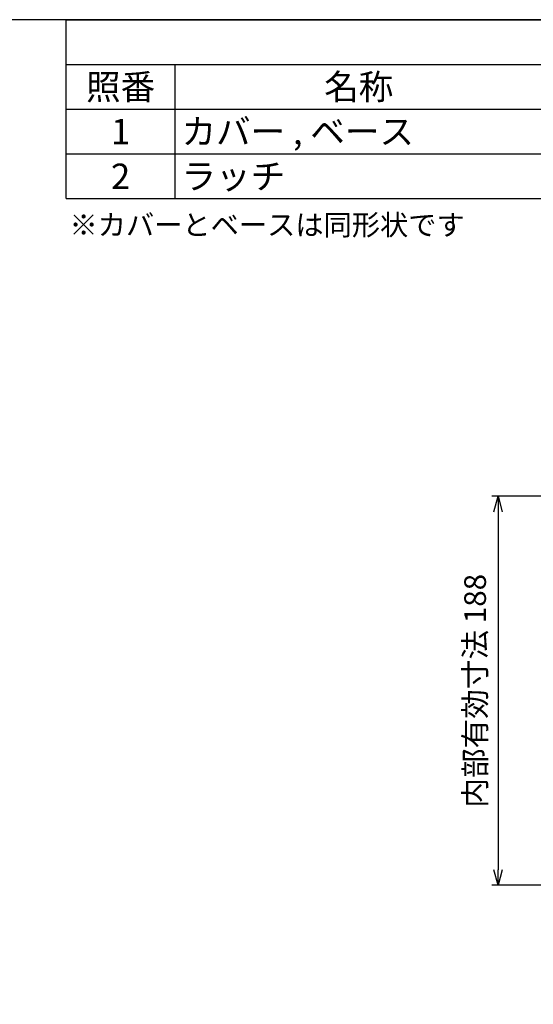
# Model space of a CAD drawing. Units: millimetres. Extents: x 0 to 1410, y 0 to 980.
# Drawn here: x 705 to 953, y 504 to 980 of the extents above; entities that cross this region are included whole.
import ezdxf

# ---------------------------------------------------------------- set-up
doc = ezdxf.new("R2010")
doc.units = ezdxf.units.MM
doc.header["$LTSCALE"] = 3.5
doc.layers.add('AM_5', color=3, linetype='Continuous', lineweight=25)
doc.styles.add('ACISOTS', font='isocp.shx', dxfattribs={"height": 1, "bigfont": 'extfont.shx'})
doc.styles.add('Note Text (TK)', font='txt')
doc.styles.get("Standard").update_dxf_attribs({"font": 'ISOCP.SHX', "bigfont": 'EXTFONT.SHX'})
doc.dimstyles.new('AM_ISO$0', dxfattribs={"dimtxt": 3.5, "dimasz": 2.5, "dimexe": 1, "dimexo": 1, "dimgap": 1.5, "dimtad": 1, "dimdsep": 46, "dimtxsty": 'STANDARD', "dimblk": 'OPEN30', "dimcen": 0, "dimclrd": 3, "dimclre": 3, "dimclrt": 2, "dimadec": 0, "dimazin": 2, "dimtp": 0.1, "dimtm": 0.1, "dimtfac": 0.71, "dimtmove": 0, "dimatfit": 3, "dimldrblk": 'OPEN30', "dimfxl": 1, "dimlwd": -1, "dimlwe": -1, "dimarcsym": 0})

# ---------------------------------------------------------------- blocks, each defined once
blk = doc.blocks.new('TK-A3')
blk.add_lwpolyline([(0, 0), (403, 0), (403, 280), (0, 280.0000000000001)], close=True)
blk = doc.blocks.new('_Open30')
at = {"color": 0, "linetype": 'ByBlock', "lineweight": -2}
for p, q in [((-1, 0.26794919), (0, 0)), ((0, 0), (-1, -0.26794919)), ((0, 0), (-1, 0))]:
    blk.add_line(p, q, dxfattribs=at)
blk = doc.blocks.new('*D22')
at = {"layer": 'AM_5', "color": 3}
for p, q in [((1086.55241428688, 749.6436525029173), (933.4815721897136, 749.6436525029173)), ((936.4815721897135, 742.1436525029173), (936.4815721897135, 569.1436525029173)), ((1086.552414286878, 561.6436525029175), (933.4815721897136, 561.6436525029175))]:
    blk.add_line(p, q, dxfattribs=at)
at = {"layer": 'Defpoints', "color": 0}
for p in [(1089.55241428688, 749.6436525029173), (936.4815721897135, 561.6436525029175), (1089.552414286877, 561.6436525029175)]:
    blk.add_point(p, dxfattribs=at)
at = {"layer": 'AM_5', "color": 3, "xscale": 7.5, "yscale": 7.5, "zscale": 7.5}
for p, rotation in [((936.4815721897135, 749.6436525029173), 90), ((936.4815721897135, 561.6436525029175), 270)]:
    blk.add_blockref('_Open30', p, dxfattribs=dict(at, rotation=rotation))
at = {"layer": 'AM_5', "color": 2, "insert": (926.7315721897133, 655.6436525029177), "char_height": 10.5, "attachment_point": 5, "rotation": 90}
blk.add_mtext('内部有効寸法 188 ', dxfattribs=at)
blk = doc.blocks.new('*S33')
at = {"color": 1}
for p, q in [((727.7803210239053, 980), (1410.5, 980)), ((727.7803210239053, 958.3875), (1410.5, 958.3875)), ((780.2803210239053, 958.3875), (780.2803210239053, 936.7749999999999)), ((957.9360288412116, 958.3875), (957.9360288412116, 936.7749999999999)), ((1010.436028841211, 958.3875), (1010.436028841211, 936.7749999999999)), ((1190, 958.3875), (1190, 936.7749999999999)), ((727.7803210239053, 936.7749999999999), (1410.5, 936.7749999999999)), ((780.2803210239053, 936.7749999999999), (780.2803210239053, 915.1625000000001)), ((957.9360288412116, 936.7749999999999), (957.9360288412116, 915.1625000000001)), ((1010.436028841211, 936.7749999999999), (1010.436028841211, 915.1625000000001)), ((1190, 936.7749999999999), (1190, 915.1625000000001)), ((727.7803210239053, 915.1625000000001), (1410.5, 915.1625000000001)), ((780.2803210239053, 915.1625000000001), (780.2803210239053, 893.55)), ((957.9360288412116, 915.1625000000001), (957.9360288412116, 893.55)), ((1010.436028841211, 915.1625000000001), (1010.436028841211, 893.55)), ((1190, 915.1625000000001), (1190, 893.55))]:
    blk.add_line(p, q, dxfattribs=at)
at = {"color": 7}
for p, q in [((727.7803210239053, 893.55), (727.7803210239053, 980)), ((727.7803210239053, 980), (1410.5, 980)), ((1410.5, 980), (1410.5, 893.55)), ((727.7803210239053, 893.55), (1410.5, 893.55))]:
    blk.add_line(p, q, dxfattribs=at)
at = {"color": 2, "insert": (1069.140160511953, 969.1937499999999), "char_height": 12.25, "attachment_point": 5, "style": 'ACISOTS'}
blk.add_mtext('構成内容', dxfattribs=at)
at = {"color": 2, "char_height": 12.25, "style": 'ACISOTS'}
for s, insert, width, attachment_point in [('照番', (754.0303210239053, 953.6625), 46.2, 2), ('名称', (869.1081749325585, 953.6625), 171.3557078173064, 2), ('数量', (984.1860288412117, 953.6625), 46.2, 2), ('材質', (1100.218014420606, 953.6625), 173.2639711587883, 2), ('色・表面処理', (1300.25, 953.6625), 214.2, 2), ('カバー , ベース', (783.4303210239053, 932.05), 171.3557078173064, 1), ('各1', (984.1860288412117, 932.05), 46.2, 2), ('PP (ポリプロピレン)', (1013.586028841211, 932.05), 173.2639711587883, 1), ('ブラック , ライトグレー', (1193.15, 932.05), 214.2, 1), ('1', (754.0303210239053, 932.05), 46.2, 2), ('2', (754.0303210239053, 910.4375), 46.2, 2), ('ラッチ', (783.4303210239053, 910.4375), 171.3557078173064, 1), ('1', (984.1860288412117, 910.4375), 46.2, 2), ('PP (ポリプロピレン)', (1013.586028841211, 910.4375), 173.2639711587883, 1), ('ブラック , ライトグレー', (1193.15, 910.4375), 214.2, 1)]:
    blk.add_mtext(s, dxfattribs=dict(at, insert=insert, width=width, attachment_point=attachment_point))

msp = doc.modelspace()

# ---------------------------------------------------------------- block references
at = {"lineweight": 0, "xscale": 3.5, "yscale": 3.5, "zscale": 3.5}
msp.add_blockref('TK-A3', (0, 0), dxfattribs=at)
msp.add_blockref('*S33', (0, 0))

# ---------------------------------------------------------------- texts
at = {"insert": (729.3285195252553, 872.6928004309245), "char_height": 10, "attachment_point": 7, "style": 'Note Text (TK)'}
msp.add_mtext('※カバーとベースは同形状です', dxfattribs=at)

# ---------------------------------------------------------------- dimensions: what is measured, and where the dimension line sits
at = {"layer": 'AM_5'}
dim = msp.add_linear_dim(base=(936.4815721897135, 561.6436525029175), p1=(1089.55241428688, 749.6436525029173), p2=(1089.552414286877, 561.6436525029175), angle=90, text='内部有効寸法 <> ', dimstyle='AM_ISO$0', override={"dimscale": 3, "dimpost": ''}, dxfattribs=at)
dim.commit()
dim.dimension.update_dxf_attribs({"geometry": '*D22', "text_midpoint": (926.7315721897133, 655.6436525029177)})

doc.saveas('drawing.dxf')
